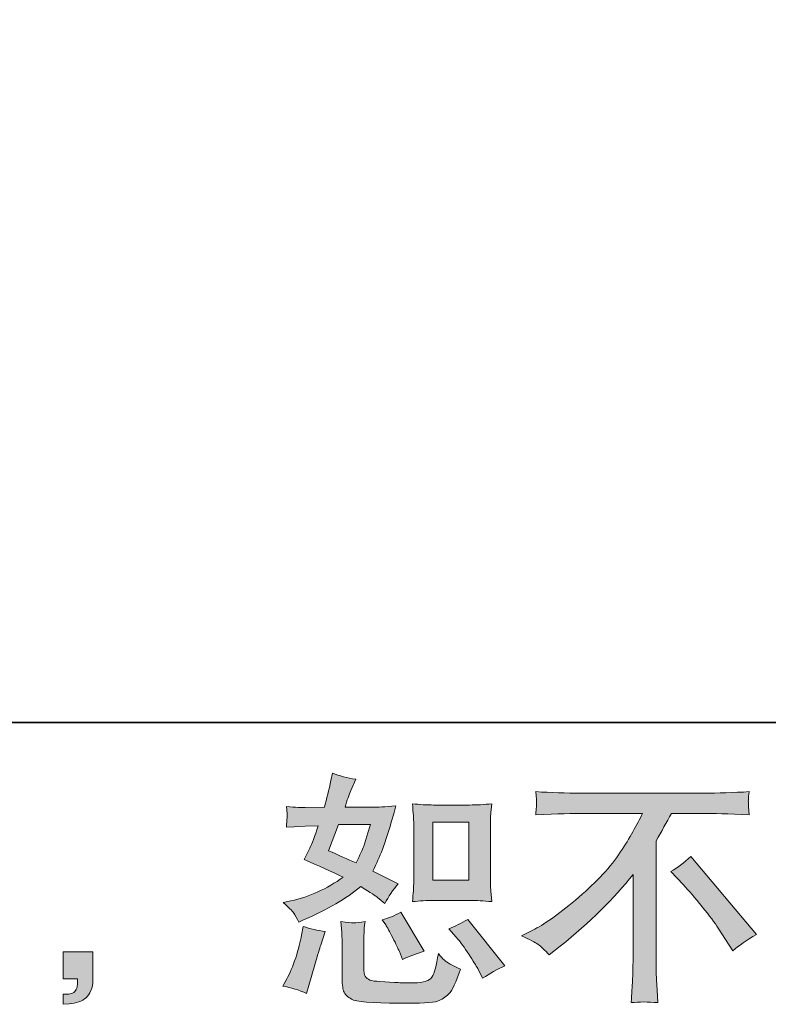
# Model space of a CAD drawing. Units: inches. Extents: x -258 to 2908, y -1518 to 737.
# Drawn here: x 1684 to 1911, y -1516 to -1216 of the extents above; entities that cross this region are included whole.
import ezdxf

# ---------------------------------------------------------------- set-up
doc = ezdxf.new("R2010")
doc.units = ezdxf.units.IN
doc.header["$MEASUREMENT"] = 0
doc.layers.add('图层 1', color=7, linetype='Continuous')

msp = doc.modelspace()

# ---------------------------------------------------------------- hatches: boundary and pattern name
at = {"layer": '图层 1'}
h = msp.add_hatch(color=7, dxfattribs=at)
h.dxf.hatch_style = 2
h.paths.add_polyline_path([(1809.47, -1460.32), (1820.35, -1460.32), (1820.35, -1477.94), (1809.47, -1477.94)])
edge = h.paths.add_edge_path()
edge.add_spline(control_points=[(1816.57, -1495.26), (1817.81, -1496.69), (1819.08, -1498.43), (1820.4, -1500.45), (1821.7, -1502.48), (1822.6, -1503.92), (1823.1, -1504.76), (1823.1, -1504.76), (1824.58, -1507.73), (1824.58, -1507.73), (1826.76, -1506.24), (1829.01, -1504.98), (1831.34, -1503.94), (1831.34, -1503.94), (1820.06, -1489.84), (1820.06, -1489.84), (1818.08, -1490.98), (1816.15, -1491.94), (1814.27, -1492.74), (1814.27, -1492.74), (1816.57, -1495.26), (1816.57, -1495.26)], knot_values=[0, 0, 0, 0, 1, 1, 1, 2, 2, 2, 3, 3, 3, 4, 4, 4, 5, 5, 5, 6, 6, 6, 7, 7, 7, 7], degree=3, periodic=0)
edge = h.paths.add_edge_path()
edge.add_spline(control_points=[(1795.12, -1491.47), (1795.56, -1492.17), (1796.28, -1493.48), (1797.27, -1495.43), (1798.26, -1497.39), (1798.93, -1498.76), (1799.27, -1499.56), (1799.27, -1499.56), (1800.24, -1502.01), (1800.24, -1502.01), (1802.27, -1501.07), (1804.44, -1500.23), (1806.77, -1499.49), (1806.77, -1499.49), (1799.72, -1487.61), (1799.72, -1487.61), (1797.84, -1488.7), (1795.96, -1489.49), (1794.08, -1489.99), (1794.08, -1489.99), (1795.12, -1491.47), (1795.12, -1491.47)], knot_values=[0, 0, 0, 0, 1, 1, 1, 2, 2, 2, 3, 3, 3, 4, 4, 4, 5, 5, 5, 6, 6, 6, 7, 7, 7, 7], degree=3, periodic=0)
edge = h.paths.add_edge_path()
edge.add_spline(control_points=[(1780.79, -1461.02), (1780.79, -1461.02), (1790.52, -1461.02), (1790.52, -1461.02), (1790.52, -1461.02), (1789.7, -1463.54), (1789.7, -1463.54), (1789.7, -1463.54), (1788.44, -1467.61), (1788.44, -1467.61), (1788.09, -1468.56), (1787.32, -1470.25), (1786.14, -1472.67), (1783.51, -1471.53), (1780.72, -1470.3), (1777.75, -1468.96), (1777.75, -1468.96), (1780.79, -1461.02), (1780.79, -1461.02)], knot_values=[0, 0, 0, 0, 1, 1, 1, 2, 2, 2, 3, 3, 3, 4, 4, 4, 5, 5, 5, 6, 6, 6, 6], degree=3, periodic=0)
edge = h.paths.add_edge_path()
edge.add_spline(control_points=[(1809.69, -1484.08), (1809.69, -1484.08), (1820.55, -1484.08), (1820.55, -1484.08), (1822.65, -1484.08), (1824.91, -1484.2), (1827.36, -1484.45), (1827.36, -1484.45), (1827.06, -1481.28), (1827.06, -1481.28), (1827, -1480.82), (1826.97, -1479.85), (1826.97, -1478.26), (1826.97, -1478.26), (1826.97, -1460.65), (1826.97, -1460.65), (1826.97, -1459.48), (1827, -1458.54), (1827.03, -1457.83), (1827.06, -1457.11), (1827.16, -1456.07), (1827.36, -1454.71), (1825, -1454.94), (1822.77, -1455.08), (1820.63, -1455.08), (1820.63, -1455.08), (1809.69, -1455.08), (1809.69, -1455.08), (1807.59, -1455.08), (1805.46, -1454.94), (1803.24, -1454.71), (1803.5, -1457.55), (1803.63, -1459.53), (1803.63, -1460.65), (1803.63, -1460.65), (1803.63, -1478.26), (1803.63, -1478.26), (1803.63, -1479.15), (1803.6, -1480.09), (1803.53, -1481.11), (1803.46, -1482.1), (1803.36, -1483.21), (1803.24, -1484.45), (1805.51, -1484.2), (1807.64, -1484.08), (1809.69, -1484.08)], knot_values=[0, 0, 0, 0, 0.352778, 0.352778, 0.352778, 0.705556, 0.705556, 0.705556, 1.058333, 1.058333, 1.058333, 1.411111, 1.411111, 1.411111, 1.763889, 1.763889, 1.763889, 2.116667, 2.116667, 2.116667, 2.469444, 2.469444, 2.469444, 2.822222, 2.822222, 2.822222, 3.175, 3.175, 3.175, 3.527778, 3.527778, 3.527778, 3.880556, 3.880556, 3.880556, 4.233333, 4.233333, 4.233333, 4.586111, 4.586111, 4.586111, 4.938889, 4.938889, 4.938889, 5.291667, 5.291667, 5.291667, 5.291667], degree=3, periodic=0)
edge.add_line((1809.69, -1484.08), (1809.69, -1484.08))
edge = h.paths.add_edge_path()
edge.add_spline(control_points=[(1771.07, -1512.33), (1771.07, -1512.33), (1771.74, -1509.96), (1771.74, -1509.96), (1771.74, -1509.96), (1773.59, -1503.65), (1773.59, -1503.65), (1774.43, -1500.63), (1775.03, -1498.65), (1775.37, -1497.7), (1775.37, -1497.7), (1776.78, -1493.55), (1776.78, -1493.55), (1774.46, -1493.21), (1772.21, -1492.69), (1770.03, -1491.99), (1770.03, -1491.99), (1769.58, -1494.59), (1769.58, -1494.59), (1769.24, -1496.57), (1768.64, -1498.87), (1767.78, -1501.49), (1766.91, -1504.12), (1766, -1506.27), (1765.06, -1507.95), (1765.06, -1507.95), (1763.87, -1510.1), (1763.87, -1510.1), (1766.39, -1510.55), (1768.79, -1511.29), (1771.07, -1512.33)], knot_values=[0, 0, 0, 0, 0.352778, 0.352778, 0.352778, 0.705556, 0.705556, 0.705556, 1.058333, 1.058333, 1.058333, 1.411111, 1.411111, 1.411111, 1.763889, 1.763889, 1.763889, 2.116667, 2.116667, 2.116667, 2.469444, 2.469444, 2.469444, 2.822222, 2.822222, 2.822222, 3.175, 3.175, 3.175, 3.527778, 3.527778, 3.527778, 3.527778], degree=3, periodic=0)
edge.add_line((1771.07, -1512.33), (1771.07, -1512.33))
edge = h.paths.add_edge_path()
edge.add_spline(control_points=[(1785.42, -1490.9), (1784.68, -1490.88), (1783.39, -1490.76), (1781.48, -1490.51), (1781.48, -1490.51), (1781.78, -1493.85), (1781.78, -1493.85), (1781.83, -1494.34), (1781.86, -1495.38), (1781.86, -1496.97), (1781.86, -1496.97), (1781.86, -1507.13), (1781.86, -1507.13), (1781.86, -1509.26), (1782.03, -1510.77), (1782.35, -1511.66), (1782.7, -1512.55), (1783.49, -1513.37), (1784.74, -1514.11), (1786.01, -1514.85), (1790.84, -1515.25), (1799.25, -1515.3), (1805.63, -1515.4), (1809.49, -1515.2), (1810.83, -1514.71), (1812.16, -1514.21), (1813.33, -1513.47), (1814.3, -1512.47), (1815.31, -1511.49), (1816.49, -1508.99), (1817.88, -1504.98), (1815.26, -1503.79), (1813.62, -1502.88), (1812.98, -1502.26), (1812.34, -1501.64), (1811.72, -1500.97), (1811.12, -1500.23), (1811.12, -1500.23), (1810.9, -1501.57), (1810.9, -1501.57), (1810.36, -1504.78), (1809.67, -1506.86), (1808.82, -1507.8), (1807.97, -1508.74), (1805.86, -1509.19), (1802.44, -1509.14), (1800.71, -1509.14), (1799.17, -1509.09), (1797.84, -1508.99), (1797.84, -1508.99), (1793.39, -1508.69), (1793.39, -1508.69), (1792, -1508.69), (1790.99, -1508.55), (1790.32, -1508.26), (1789.65, -1508), (1789.18, -1507.63), (1788.91, -1507.13), (1788.64, -1506.64), (1788.49, -1505.7), (1788.49, -1504.31), (1788.49, -1504.31), (1788.49, -1496.97), (1788.49, -1496.97), (1788.49, -1495.83), (1788.51, -1494.84), (1788.54, -1494.01), (1788.56, -1493.21), (1788.66, -1492.04), (1788.86, -1490.51), (1787.27, -1490.81), (1786.14, -1490.93), (1785.42, -1490.9)], knot_values=[0, 0, 0, 0, 0.352778, 0.352778, 0.352778, 0.705556, 0.705556, 0.705556, 1.058333, 1.058333, 1.058333, 1.411111, 1.411111, 1.411111, 1.763889, 1.763889, 1.763889, 2.116667, 2.116667, 2.116667, 2.469444, 2.469444, 2.469444, 2.822222, 2.822222, 2.822222, 3.175, 3.175, 3.175, 3.527778, 3.527778, 3.527778, 3.880556, 3.880556, 3.880556, 4.233333, 4.233333, 4.233333, 4.586111, 4.586111, 4.586111, 4.938889, 4.938889, 4.938889, 5.291667, 5.291667, 5.291667, 5.644444, 5.644444, 5.644444, 5.997222, 5.997222, 5.997222, 6.35, 6.35, 6.35, 6.702778, 6.702778, 6.702778, 7.055556, 7.055556, 7.055556, 7.408333, 7.408333, 7.408333, 7.761111, 7.761111, 7.761111, 8.113889, 8.113889, 8.113889, 8.466667, 8.466667, 8.466667, 8.466667], degree=3, periodic=0)
edge.add_line((1785.42, -1490.9), (1785.42, -1490.9))
edge = h.paths.add_edge_path()
edge.add_spline(control_points=[(1767.18, -1487.91), (1767.65, -1488.6), (1768.15, -1489.52), (1768.69, -1490.66), (1768.69, -1490.66), (1770.4, -1489.91), (1770.4, -1489.91), (1777.43, -1486.9), (1783.14, -1483.53), (1787.55, -1479.82), (1790.55, -1481.75), (1792.27, -1482.86), (1792.66, -1483.16), (1792.66, -1483.16), (1794.89, -1485.02), (1794.89, -1485.02), (1795.98, -1482.93), (1797.32, -1480.93), (1798.9, -1479), (1798.9, -1479), (1791.18, -1475.14), (1791.18, -1475.14), (1792.32, -1472.97), (1793.31, -1470.78), (1794.15, -1468.64), (1794.99, -1466.49), (1796.35, -1462.06), (1798.23, -1455.33), (1794.77, -1455.62), (1792.52, -1455.77), (1791.48, -1455.77), (1791.48, -1455.77), (1782.8, -1455.77), (1782.8, -1455.77), (1783.39, -1453.64), (1783.98, -1451.94), (1784.58, -1450.65), (1784.58, -1450.65), (1786.06, -1447.24), (1786.06, -1447.24), (1783.44, -1446.84), (1781.05, -1446.22), (1778.94, -1445.38), (1778.94, -1445.38), (1778.49, -1447.61), (1778.49, -1447.61), (1777.89, -1450.48), (1777.23, -1453.2), (1776.49, -1455.77), (1776.49, -1455.77), (1770.7, -1455.85), (1770.7, -1455.85), (1769.66, -1455.9), (1767.75, -1455.8), (1764.98, -1455.55), (1764.98, -1455.55), (1765.21, -1457.78), (1765.21, -1457.78), (1765.21, -1458.11), (1765.18, -1458.69), (1765.13, -1459.48), (1765.13, -1459.48), (1764.98, -1461.86), (1764.98, -1461.86), (1764.98, -1461.86), (1767.28, -1461.71), (1767.28, -1461.71), (1767.28, -1461.71), (1770.7, -1461.49), (1770.7, -1461.49), (1770.7, -1461.49), (1774.63, -1461.41), (1774.63, -1461.41), (1773.54, -1464.68), (1772.68, -1466.96), (1772.03, -1468.24), (1772.03, -1468.24), (1770.33, -1471.66), (1770.33, -1471.66), (1774.68, -1473.49), (1778.64, -1475.27), (1782.2, -1477), (1777.3, -1480.56), (1772.01, -1482.96), (1766.32, -1484.2), (1766.32, -1484.2), (1763.94, -1484.72), (1763.94, -1484.72), (1765.63, -1486.15), (1766.71, -1487.22), (1767.18, -1487.91)], knot_values=[0, 0, 0, 0, 0.352778, 0.352778, 0.352778, 0.705556, 0.705556, 0.705556, 1.058333, 1.058333, 1.058333, 1.411111, 1.411111, 1.411111, 1.763889, 1.763889, 1.763889, 2.116667, 2.116667, 2.116667, 2.469444, 2.469444, 2.469444, 2.822222, 2.822222, 2.822222, 3.175, 3.175, 3.175, 3.527778, 3.527778, 3.527778, 3.880556, 3.880556, 3.880556, 4.233333, 4.233333, 4.233333, 4.586111, 4.586111, 4.586111, 4.938889, 4.938889, 4.938889, 5.291667, 5.291667, 5.291667, 5.644444, 5.644444, 5.644444, 5.997222, 5.997222, 5.997222, 6.35, 6.35, 6.35, 6.702778, 6.702778, 6.702778, 7.055556, 7.055556, 7.055556, 7.408333, 7.408333, 7.408333, 7.761111, 7.761111, 7.761111, 8.113889, 8.113889, 8.113889, 8.466667, 8.466667, 8.466667, 8.819444, 8.819444, 8.819444, 9.172222, 9.172222, 9.172222, 9.525, 9.525, 9.525, 9.877778, 9.877778, 9.877778, 10.230556, 10.230556, 10.230556, 10.583333, 10.583333, 10.583333, 10.583333], degree=3, periodic=0)
edge.add_line((1767.18, -1487.91), (1767.18, -1487.91))
h = msp.add_hatch(color=7, dxfattribs=at)
h.dxf.hatch_style = 2
edge = h.paths.add_edge_path()
edge.add_spline(control_points=[(1881.76, -1475.32), (1883.69, -1474.18), (1885.71, -1472.65), (1887.84, -1470.72), (1887.84, -1470.72), (1907.74, -1494.39), (1907.74, -1494.39), (1904.71, -1496.22), (1902.35, -1497.88), (1900.61, -1499.37), (1900.61, -1499.37), (1896.16, -1492.48), (1896.16, -1492.48), (1895.12, -1490.89), (1893.51, -1488.73), (1891.31, -1486.03), (1889.11, -1483.33), (1887.15, -1481.08), (1885.47, -1479.26), (1885.47, -1479.26), (1881.76, -1475.32), (1881.76, -1475.32)], knot_values=[0, 0, 0, 0, 1, 1, 1, 2, 2, 2, 3, 3, 3, 4, 4, 4, 5, 5, 5, 6, 6, 6, 7, 7, 7, 7], degree=3, periodic=0)
edge = h.paths.add_edge_path()
edge.add_spline(control_points=[(1836.41, -1494.86), (1836.41, -1494.86), (1840.42, -1492.78), (1840.42, -1492.78), (1843.78, -1491.05), (1848.24, -1487.81), (1853.78, -1483.09), (1859.32, -1478.36), (1863.53, -1473.81), (1866.4, -1469.43), (1869.27, -1465.05), (1871.52, -1461.12), (1873.15, -1457.62), (1873.15, -1457.62), (1854.97, -1457.62), (1854.97, -1457.62), (1852.2, -1457.62), (1847.45, -1457.75), (1840.72, -1458.05), (1840.81, -1457.01), (1840.88, -1456.24), (1840.91, -1455.72), (1840.94, -1455.23), (1840.96, -1454.78), (1840.99, -1454.39), (1841.01, -1453.99), (1840.91, -1452.89), (1840.72, -1451.02), (1845.32, -1451.32), (1849.94, -1451.47), (1854.58, -1451.47), (1854.58, -1451.47), (1891.46, -1451.47), (1891.46, -1451.47), (1896.16, -1451.47), (1900.86, -1451.32), (1905.56, -1451.02), (1905.41, -1452.09), (1905.34, -1452.86), (1905.31, -1453.3), (1905.29, -1453.72), (1905.29, -1454.14), (1905.31, -1454.49), (1905.34, -1454.86), (1905.41, -1456.06), (1905.56, -1458.05), (1899.08, -1457.75), (1894.48, -1457.62), (1891.76, -1457.62), (1891.76, -1457.62), (1881.96, -1457.62), (1881.96, -1457.62), (1880.46, -1460.37), (1878.92, -1463.14), (1877.27, -1465.92), (1877.27, -1465.92), (1877.27, -1502.73), (1877.27, -1502.73), (1877.23, -1504.41), (1877.3, -1506.66), (1877.51, -1509.49), (1877.51, -1509.49), (1877.8, -1515.13), (1877.8, -1515.13), (1874.76, -1514.88), (1872.09, -1514.88), (1869.74, -1515.13), (1869.89, -1512.4), (1870.01, -1510.15), (1870.11, -1508.4), (1870.21, -1506.64), (1870.26, -1504.81), (1870.26, -1502.88), (1870.26, -1502.88), (1870.26, -1476.16), (1870.26, -1476.16), (1864.52, -1483.49), (1857.14, -1490.76), (1848.14, -1497.98), (1848.14, -1497.98), (1844.8, -1500.65), (1844.8, -1500.65), (1843.46, -1499.17), (1842.35, -1498.1), (1841.43, -1497.46), (1840.52, -1496.82), (1838.84, -1495.95), (1836.41, -1494.86)], knot_values=[0, 0, 0, 0, 0.352778, 0.352778, 0.352778, 0.705556, 0.705556, 0.705556, 1.058333, 1.058333, 1.058333, 1.411111, 1.411111, 1.411111, 1.763889, 1.763889, 1.763889, 2.116667, 2.116667, 2.116667, 2.469444, 2.469444, 2.469444, 2.822222, 2.822222, 2.822222, 3.175, 3.175, 3.175, 3.527778, 3.527778, 3.527778, 3.880556, 3.880556, 3.880556, 4.233333, 4.233333, 4.233333, 4.586111, 4.586111, 4.586111, 4.938889, 4.938889, 4.938889, 5.291667, 5.291667, 5.291667, 5.644444, 5.644444, 5.644444, 5.997222, 5.997222, 5.997222, 6.35, 6.35, 6.35, 6.702778, 6.702778, 6.702778, 7.055556, 7.055556, 7.055556, 7.408333, 7.408333, 7.408333, 7.761111, 7.761111, 7.761111, 8.113889, 8.113889, 8.113889, 8.466667, 8.466667, 8.466667, 8.819444, 8.819444, 8.819444, 9.172222, 9.172222, 9.172222, 9.525, 9.525, 9.525, 9.877778, 9.877778, 9.877778, 10.230556, 10.230556, 10.230556, 10.230556], degree=3, periodic=0)
edge.add_line((1836.41, -1494.86), (1836.41, -1494.86))
h = msp.add_hatch(color=7, dxfattribs=at)
h.dxf.hatch_style = 2
edge = h.paths.add_edge_path()
edge.add_spline(control_points=[(1697.17, -1499.71), (1697.17, -1499.71), (1706.17, -1499.71), (1706.17, -1499.71), (1706.17, -1499.71), (1706.17, -1508.22), (1706.17, -1508.22), (1706.17, -1509.51), (1705.97, -1510.6), (1705.58, -1511.49), (1705.18, -1512.38), (1704.69, -1513.1), (1704.09, -1513.64), (1703.5, -1514.19), (1702.76, -1514.61), (1701.89, -1514.93), (1701.03, -1515.25), (1700.04, -1515.45), (1698.95, -1515.5), (1698.95, -1515.5), (1697.17, -1515.65), (1697.17, -1515.65), (1697.17, -1515.65), (1697.17, -1512.6), (1697.17, -1512.6), (1697.76, -1512.6), (1698.33, -1512.58), (1698.87, -1512.53), (1699.42, -1512.48), (1699.91, -1512.31), (1700.36, -1512.01), (1700.83, -1511.71), (1701.11, -1511.29), (1701.27, -1510.77), (1701.42, -1510.25), (1701.5, -1509.76), (1701.5, -1509.26), (1701.5, -1509.26), (1701.5, -1507.93), (1701.5, -1507.93), (1701.5, -1507.93), (1697.17, -1507.93), (1697.17, -1507.93), (1697.17, -1507.93), (1697.17, -1499.71), (1697.17, -1499.71)], knot_values=[0, 0, 0, 0, 1, 1, 1, 2, 2, 2, 3, 3, 3, 4, 4, 4, 5, 5, 5, 6, 6, 6, 7, 7, 7, 8, 8, 8, 9, 9, 9, 10, 10, 10, 11, 11, 11, 12, 12, 12, 13, 13, 13, 14, 14, 14, 15, 15, 15, 15], degree=3, periodic=0)

# ---------------------------------------------------------------- linework, layer by layer
at = {"layer": '图层 1', "color": 7, "lineweight": 35}
msp.add_lwpolyline([(2908.05, -1429.98), (-251.85, -1429.98), (-251.85, 616.79), (2908.05, 616.79), (2908.05, -1429.98)], dxfattribs=at)
at = {"layer": '图层 1', "color": 7, "lineweight": 0}
msp.add_lwpolyline([(1809.47, -1460.32), (1820.35, -1460.32), (1820.35, -1477.94), (1809.47, -1477.94), (1809.47, -1460.32)], dxfattribs=at)
for points, knots in [([(1767.18, -1487.91), (1767.65, -1488.6), (1768.15, -1489.52), (1768.69, -1490.66), (1768.69, -1490.66), (1770.4, -1489.91), (1770.4, -1489.91), (1777.43, -1486.9), (1783.14, -1483.53), (1787.55, -1479.82), (1790.55, -1481.75), (1792.27, -1482.86), (1792.66, -1483.16), (1792.66, -1483.16), (1794.89, -1485.02), (1794.89, -1485.02), (1795.98, -1482.93), (1797.32, -1480.93), (1798.9, -1479), (1798.9, -1479), (1791.18, -1475.14), (1791.18, -1475.14), (1792.32, -1472.97), (1793.31, -1470.78), (1794.15, -1468.64), (1794.99, -1466.49), (1796.35, -1462.06), (1798.23, -1455.33), (1794.77, -1455.62), (1792.52, -1455.77), (1791.48, -1455.77), (1791.48, -1455.77), (1782.8, -1455.77), (1782.8, -1455.77), (1783.39, -1453.64), (1783.98, -1451.94), (1784.58, -1450.65), (1784.58, -1450.65), (1786.06, -1447.24), (1786.06, -1447.24), (1783.44, -1446.84), (1781.05, -1446.22), (1778.94, -1445.38), (1778.94, -1445.38), (1778.49, -1447.61), (1778.49, -1447.61), (1777.89, -1450.48), (1777.23, -1453.2), (1776.49, -1455.77), (1776.49, -1455.77), (1770.7, -1455.85), (1770.7, -1455.85), (1769.66, -1455.9), (1767.75, -1455.8), (1764.98, -1455.55), (1764.98, -1455.55), (1765.21, -1457.78), (1765.21, -1457.78), (1765.21, -1458.11), (1765.18, -1458.69), (1765.13, -1459.48), (1765.13, -1459.48), (1764.98, -1461.86), (1764.98, -1461.86), (1764.98, -1461.86), (1767.28, -1461.71), (1767.28, -1461.71), (1767.28, -1461.71), (1770.7, -1461.49), (1770.7, -1461.49), (1770.7, -1461.49), (1774.63, -1461.41), (1774.63, -1461.41), (1773.54, -1464.68), (1772.68, -1466.96), (1772.03, -1468.24), (1772.03, -1468.24), (1770.33, -1471.66), (1770.33, -1471.66), (1774.68, -1473.49), (1778.64, -1475.27), (1782.2, -1477), (1777.3, -1480.56), (1772.01, -1482.96), (1766.32, -1484.2), (1766.32, -1484.2), (1763.94, -1484.72), (1763.94, -1484.72), (1765.63, -1486.15), (1766.71, -1487.22), (1767.18, -1487.91)], [0, 0, 0, 0, 1, 1, 1, 2, 2, 2, 3, 3, 3, 4, 4, 4, 5, 5, 5, 6, 6, 6, 7, 7, 7, 8, 8, 8, 9, 9, 9, 10, 10, 10, 11, 11, 11, 12, 12, 12, 13, 13, 13, 14, 14, 14, 15, 15, 15, 16, 16, 16, 17, 17, 17, 18, 18, 18, 19, 19, 19, 20, 20, 20, 21, 21, 21, 22, 22, 22, 23, 23, 23, 24, 24, 24, 25, 25, 25, 26, 26, 26, 27, 27, 27, 28, 28, 28, 29, 29, 29, 30, 30, 30, 30]), ([(1836.41, -1494.86), (1836.41, -1494.86), (1840.42, -1492.78), (1840.42, -1492.78), (1843.78, -1491.05), (1848.24, -1487.81), (1853.78, -1483.09), (1859.32, -1478.36), (1863.53, -1473.81), (1866.4, -1469.43), (1869.27, -1465.05), (1871.52, -1461.12), (1873.15, -1457.62), (1873.15, -1457.62), (1854.97, -1457.62), (1854.97, -1457.62), (1852.2, -1457.62), (1847.45, -1457.75), (1840.72, -1458.05), (1840.81, -1457.01), (1840.88, -1456.24), (1840.91, -1455.72), (1840.94, -1455.23), (1840.96, -1454.78), (1840.99, -1454.39), (1841.01, -1453.99), (1840.91, -1452.89), (1840.72, -1451.02), (1845.32, -1451.32), (1849.94, -1451.47), (1854.58, -1451.47), (1854.58, -1451.47), (1891.46, -1451.47), (1891.46, -1451.47), (1896.16, -1451.47), (1900.86, -1451.32), (1905.56, -1451.02), (1905.41, -1452.09), (1905.34, -1452.86), (1905.31, -1453.3), (1905.29, -1453.72), (1905.29, -1454.14), (1905.31, -1454.49), (1905.34, -1454.86), (1905.41, -1456.06), (1905.56, -1458.05), (1899.08, -1457.75), (1894.48, -1457.62), (1891.76, -1457.62), (1891.76, -1457.62), (1881.96, -1457.62), (1881.96, -1457.62), (1880.46, -1460.37), (1878.92, -1463.14), (1877.27, -1465.92), (1877.27, -1465.92), (1877.27, -1502.73), (1877.27, -1502.73), (1877.23, -1504.41), (1877.3, -1506.66), (1877.51, -1509.49), (1877.51, -1509.49), (1877.8, -1515.13), (1877.8, -1515.13), (1874.76, -1514.88), (1872.09, -1514.88), (1869.74, -1515.13), (1869.89, -1512.4), (1870.01, -1510.15), (1870.11, -1508.4), (1870.21, -1506.64), (1870.26, -1504.81), (1870.26, -1502.88), (1870.26, -1502.88), (1870.26, -1476.16), (1870.26, -1476.16), (1864.52, -1483.49), (1857.14, -1490.76), (1848.14, -1497.98), (1848.14, -1497.98), (1844.8, -1500.65), (1844.8, -1500.65), (1843.46, -1499.17), (1842.35, -1498.1), (1841.43, -1497.46), (1840.52, -1496.82), (1838.84, -1495.95), (1836.41, -1494.86)], [0, 0, 0, 0, 1, 1, 1, 2, 2, 2, 3, 3, 3, 4, 4, 4, 5, 5, 5, 6, 6, 6, 7, 7, 7, 8, 8, 8, 9, 9, 9, 10, 10, 10, 11, 11, 11, 12, 12, 12, 13, 13, 13, 14, 14, 14, 15, 15, 15, 16, 16, 16, 17, 17, 17, 18, 18, 18, 19, 19, 19, 20, 20, 20, 21, 21, 21, 22, 22, 22, 23, 23, 23, 24, 24, 24, 25, 25, 25, 26, 26, 26, 27, 27, 27, 28, 28, 28, 29, 29, 29, 29]), ([(1809.69, -1484.08), (1809.69, -1484.08), (1820.55, -1484.08), (1820.55, -1484.08), (1822.65, -1484.08), (1824.91, -1484.2), (1827.36, -1484.45), (1827.36, -1484.45), (1827.06, -1481.28), (1827.06, -1481.28), (1827, -1480.82), (1826.97, -1479.85), (1826.97, -1478.26), (1826.97, -1478.26), (1826.97, -1460.65), (1826.97, -1460.65), (1826.97, -1459.48), (1827, -1458.54), (1827.03, -1457.83), (1827.06, -1457.11), (1827.16, -1456.07), (1827.36, -1454.71), (1825, -1454.94), (1822.77, -1455.08), (1820.63, -1455.08), (1820.63, -1455.08), (1809.69, -1455.08), (1809.69, -1455.08), (1807.59, -1455.08), (1805.46, -1454.94), (1803.24, -1454.71), (1803.5, -1457.55), (1803.63, -1459.53), (1803.63, -1460.65), (1803.63, -1460.65), (1803.63, -1478.26), (1803.63, -1478.26), (1803.63, -1479.15), (1803.6, -1480.09), (1803.53, -1481.11), (1803.46, -1482.1), (1803.36, -1483.21), (1803.24, -1484.45), (1805.51, -1484.2), (1807.64, -1484.08), (1809.69, -1484.08)], [0, 0, 0, 0, 1, 1, 1, 2, 2, 2, 3, 3, 3, 4, 4, 4, 5, 5, 5, 6, 6, 6, 7, 7, 7, 8, 8, 8, 9, 9, 9, 10, 10, 10, 11, 11, 11, 12, 12, 12, 13, 13, 13, 14, 14, 14, 15, 15, 15, 15]), ([(1780.79, -1461.02), (1780.79, -1461.02), (1790.52, -1461.02), (1790.52, -1461.02), (1790.52, -1461.02), (1789.7, -1463.54), (1789.7, -1463.54), (1789.7, -1463.54), (1788.44, -1467.61), (1788.44, -1467.61), (1788.09, -1468.56), (1787.32, -1470.25), (1786.14, -1472.67), (1783.51, -1471.53), (1780.72, -1470.3), (1777.75, -1468.96), (1777.75, -1468.96), (1780.79, -1461.02), (1780.79, -1461.02)], [0, 0, 0, 0, 1, 1, 1, 2, 2, 2, 3, 3, 3, 4, 4, 4, 5, 5, 5, 6, 6, 6, 6]), ([(1881.76, -1475.32), (1883.69, -1474.18), (1885.71, -1472.65), (1887.84, -1470.72), (1887.84, -1470.72), (1907.74, -1494.39), (1907.74, -1494.39), (1904.71, -1496.22), (1902.35, -1497.88), (1900.61, -1499.37), (1900.61, -1499.37), (1896.16, -1492.48), (1896.16, -1492.48), (1895.12, -1490.89), (1893.51, -1488.73), (1891.31, -1486.03), (1889.11, -1483.33), (1887.15, -1481.08), (1885.47, -1479.26), (1885.47, -1479.26), (1881.76, -1475.32), (1881.76, -1475.32)], [0, 0, 0, 0, 1, 1, 1, 2, 2, 2, 3, 3, 3, 4, 4, 4, 5, 5, 5, 6, 6, 6, 7, 7, 7, 7]), ([(1795.12, -1491.47), (1795.56, -1492.17), (1796.28, -1493.48), (1797.27, -1495.43), (1798.26, -1497.39), (1798.93, -1498.76), (1799.27, -1499.56), (1799.27, -1499.56), (1800.24, -1502.01), (1800.24, -1502.01), (1802.27, -1501.07), (1804.44, -1500.23), (1806.77, -1499.49), (1806.77, -1499.49), (1799.72, -1487.61), (1799.72, -1487.61), (1797.84, -1488.7), (1795.96, -1489.49), (1794.08, -1489.99), (1794.08, -1489.99), (1795.12, -1491.47), (1795.12, -1491.47)], [0, 0, 0, 0, 1, 1, 1, 2, 2, 2, 3, 3, 3, 4, 4, 4, 5, 5, 5, 6, 6, 6, 7, 7, 7, 7]), ([(1816.57, -1495.26), (1817.81, -1496.69), (1819.08, -1498.43), (1820.4, -1500.45), (1821.7, -1502.48), (1822.6, -1503.92), (1823.1, -1504.76), (1823.1, -1504.76), (1824.58, -1507.73), (1824.58, -1507.73), (1826.76, -1506.24), (1829.01, -1504.98), (1831.34, -1503.94), (1831.34, -1503.94), (1820.06, -1489.84), (1820.06, -1489.84), (1818.08, -1490.98), (1816.15, -1491.94), (1814.27, -1492.74), (1814.27, -1492.74), (1816.57, -1495.26), (1816.57, -1495.26)], [0, 0, 0, 0, 1, 1, 1, 2, 2, 2, 3, 3, 3, 4, 4, 4, 5, 5, 5, 6, 6, 6, 7, 7, 7, 7]), ([(1771.07, -1512.33), (1771.07, -1512.33), (1771.74, -1509.96), (1771.74, -1509.96), (1771.74, -1509.96), (1773.59, -1503.65), (1773.59, -1503.65), (1774.43, -1500.63), (1775.03, -1498.65), (1775.37, -1497.7), (1775.37, -1497.7), (1776.78, -1493.55), (1776.78, -1493.55), (1774.46, -1493.21), (1772.21, -1492.69), (1770.03, -1491.99), (1770.03, -1491.99), (1769.58, -1494.59), (1769.58, -1494.59), (1769.24, -1496.57), (1768.64, -1498.87), (1767.78, -1501.49), (1766.91, -1504.12), (1766, -1506.27), (1765.06, -1507.95), (1765.06, -1507.95), (1763.87, -1510.1), (1763.87, -1510.1), (1766.39, -1510.55), (1768.79, -1511.29), (1771.07, -1512.33)], [0, 0, 0, 0, 1, 1, 1, 2, 2, 2, 3, 3, 3, 4, 4, 4, 5, 5, 5, 6, 6, 6, 7, 7, 7, 8, 8, 8, 9, 9, 9, 10, 10, 10, 10]), ([(1785.42, -1490.9), (1784.68, -1490.88), (1783.39, -1490.76), (1781.48, -1490.51), (1781.48, -1490.51), (1781.78, -1493.85), (1781.78, -1493.85), (1781.83, -1494.34), (1781.86, -1495.38), (1781.86, -1496.97), (1781.86, -1496.97), (1781.86, -1507.13), (1781.86, -1507.13), (1781.86, -1509.26), (1782.03, -1510.77), (1782.35, -1511.66), (1782.7, -1512.55), (1783.49, -1513.37), (1784.74, -1514.11), (1786.01, -1514.85), (1790.84, -1515.25), (1799.25, -1515.3), (1805.63, -1515.4), (1809.49, -1515.2), (1810.83, -1514.71), (1812.16, -1514.21), (1813.33, -1513.47), (1814.3, -1512.47), (1815.31, -1511.49), (1816.49, -1508.99), (1817.88, -1504.98), (1815.26, -1503.79), (1813.62, -1502.88), (1812.98, -1502.26), (1812.34, -1501.64), (1811.72, -1500.97), (1811.12, -1500.23), (1811.12, -1500.23), (1810.9, -1501.57), (1810.9, -1501.57), (1810.36, -1504.78), (1809.67, -1506.86), (1808.82, -1507.8), (1807.97, -1508.74), (1805.86, -1509.19), (1802.44, -1509.14), (1800.71, -1509.14), (1799.17, -1509.09), (1797.84, -1508.99), (1797.84, -1508.99), (1793.39, -1508.69), (1793.39, -1508.69), (1792, -1508.69), (1790.99, -1508.55), (1790.32, -1508.26), (1789.65, -1508), (1789.18, -1507.63), (1788.91, -1507.13), (1788.64, -1506.64), (1788.49, -1505.7), (1788.49, -1504.31), (1788.49, -1504.31), (1788.49, -1496.97), (1788.49, -1496.97), (1788.49, -1495.83), (1788.51, -1494.84), (1788.54, -1494.01), (1788.56, -1493.21), (1788.66, -1492.04), (1788.86, -1490.51), (1787.27, -1490.81), (1786.14, -1490.93), (1785.42, -1490.9)], [0, 0, 0, 0, 1, 1, 1, 2, 2, 2, 3, 3, 3, 4, 4, 4, 5, 5, 5, 6, 6, 6, 7, 7, 7, 8, 8, 8, 9, 9, 9, 10, 10, 10, 11, 11, 11, 12, 12, 12, 13, 13, 13, 14, 14, 14, 15, 15, 15, 16, 16, 16, 17, 17, 17, 18, 18, 18, 19, 19, 19, 20, 20, 20, 21, 21, 21, 22, 22, 22, 23, 23, 23, 24, 24, 24, 24]), ([(1697.17, -1499.71), (1697.17, -1499.71), (1706.17, -1499.71), (1706.17, -1499.71), (1706.17, -1499.71), (1706.17, -1508.22), (1706.17, -1508.22), (1706.17, -1509.51), (1705.97, -1510.6), (1705.58, -1511.49), (1705.18, -1512.38), (1704.69, -1513.1), (1704.09, -1513.64), (1703.5, -1514.19), (1702.76, -1514.61), (1701.89, -1514.93), (1701.03, -1515.25), (1700.04, -1515.45), (1698.95, -1515.5), (1698.95, -1515.5), (1697.17, -1515.65), (1697.17, -1515.65), (1697.17, -1515.65), (1697.17, -1512.6), (1697.17, -1512.6), (1697.76, -1512.6), (1698.33, -1512.58), (1698.87, -1512.53), (1699.42, -1512.48), (1699.91, -1512.31), (1700.36, -1512.01), (1700.83, -1511.71), (1701.11, -1511.29), (1701.27, -1510.77), (1701.42, -1510.25), (1701.5, -1509.76), (1701.5, -1509.26), (1701.5, -1509.26), (1701.5, -1507.93), (1701.5, -1507.93), (1701.5, -1507.93), (1697.17, -1507.93), (1697.17, -1507.93), (1697.17, -1507.93), (1697.17, -1499.71), (1697.17, -1499.71)], [0, 0, 0, 0, 1, 1, 1, 2, 2, 2, 3, 3, 3, 4, 4, 4, 5, 5, 5, 6, 6, 6, 7, 7, 7, 8, 8, 8, 9, 9, 9, 10, 10, 10, 11, 11, 11, 12, 12, 12, 13, 13, 13, 14, 14, 14, 15, 15, 15, 15])]:
    msp.add_open_spline(points, degree=3, knots=knots, dxfattribs=at)

doc.saveas('drawing.dxf')
